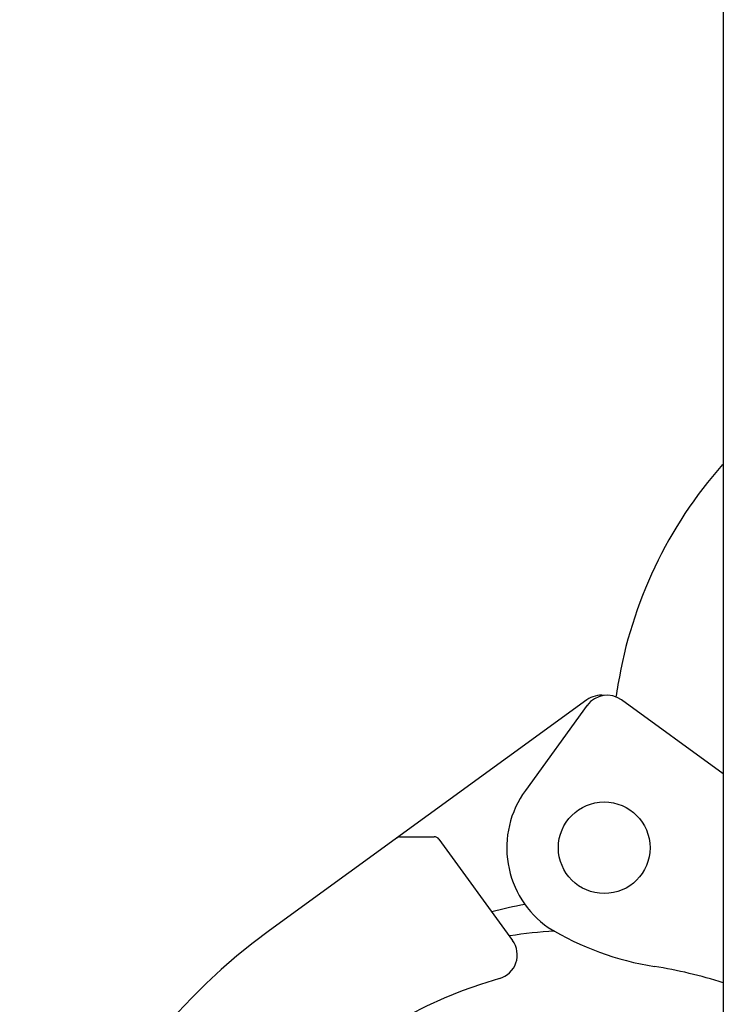
# Model space of a CAD drawing. Extents: x -21.6 to 74.4, y -62.9 to 36.4.
# Drawn here: x -13.8 to -12, y -41.8 to -39.2 of the extents above; entities that cross this region are included whole.
import ezdxf

# ---------------------------------------------------------------- set-up
doc = ezdxf.new("R2010")
doc.units = 0
doc.header["$LTSCALE"] = 1.21
doc.layers.get('0').update_dxf_attribs({"linetype": 'CONTINUOUS'})

msp = doc.modelspace()

# ---------------------------------------------------------------- linework, layer by layer
at = {"linetype": 'CONTINUOUS'}
for p, q in [((-12.0157, -37.1517), (-12.0157, -45.6517)), ((-12.3653, -40.9824), (-13.1791, -41.5737)), ((-12.3645, -40.9963), (-12.5231, -41.2147)), ((-12.0157, -41.1719), (-12.2765, -40.9824)), ((-12.8444, -41.334), (-12.7569, -41.3336)), ((-12.7447, -41.3398), (-12.5559, -41.5996))]:
    msp.add_line(p, q, dxfattribs=at)
msp.add_circle((-12.3209, -41.3617), 0.1175, dxfattribs=at)
for centre, radius, start, end in [((-11.1659, -41.1288), 1.135, 138.6241, 170.5669), ((-0.3147, -42.9317), 12.135, 170.56692, 170.72044), ((-12.3282, -41.0334), 0.063, 83.2592, 126), ((-12.3135, -41.0334), 0.063, 54, 144), ((-12.3209, -41.3617), 0.25, 144, 234.9994), ((-12.8443, -41.349), 0.015, 90.2551, 126.0041), ((-12.7568, -41.3486), 0.015, 35.9965, 90.2535), ((-12.265, -42.8317), 1.35, 101.0766, 104.7684), ((-12.265, -42.8317), 1.555, 126, 249.0698), ((-12.3767, -42.8317), 1.258, 93.276, 98.5179), ((-12.075, -40.9254), 0.75, 238.7316, 261.0064), ((-12.6069, -41.6366), 0.063, 285.9628, 36), ((-12.3767, -42.8317), 1.18, 72.175, 81.0064), ((-12.265, -42.8317), 1.18, 105.9628, 258.0348)]:
    msp.add_arc(centre, radius, start, end, dxfattribs=at)

doc.saveas('drawing.dxf')
